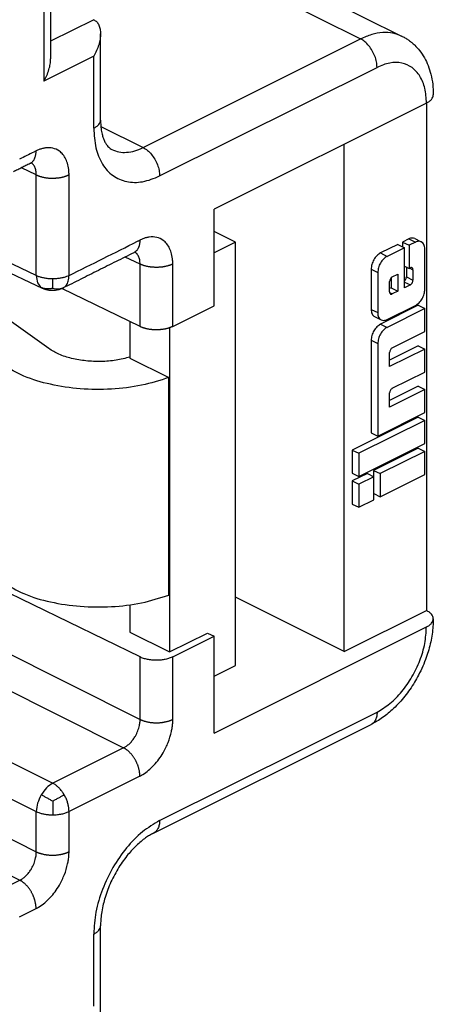
# Model space of a CAD drawing. Units: millimetres. Extents: x 0 to 210, y 0 to 297.
# Drawn here: x 196 to 200, y 269 to 280 of the extents above; entities that cross this region are included whole.
import ezdxf

# ---------------------------------------------------------------- set-up
doc = ezdxf.new("R2010")
doc.units = ezdxf.units.MM

msp = doc.modelspace()

# ---------------------------------------------------------------- linework, layer by layer
at = {"color": 7, "linetype": 'Continuous'}
for p, q in [((195.948, 281.65), (199.74, 279.753)), ((195.967, 281.554), (195.967, 279.513)), ((196.502, 278.854), (196.502, 279.781)), ((200, 279.036), (197.72, 277.896)), ((200, 279.036), (200, 273.583)), ((199.116, 273.141), (199.116, 278.594)), ((195.881, 277.045), (193.07, 278.37)), ((195.946, 276.398), (193.487, 278.153)), ((197.72, 276.856), (197.72, 277.896)), ((197.949, 277.54), (197.72, 277.655)), ((199.811, 277.576), (199.744, 277.543)), ((199.875, 277.58), (199.945, 277.545)), ((197.949, 277.54), (197.72, 277.425)), ((197.949, 272.993), (197.949, 277.54)), ((199.694, 277.518), (199.508, 277.425)), ((199.764, 277.482), (199.578, 277.389)), ((199.694, 277.518), (199.764, 277.482)), ((199.744, 277.543), (199.815, 277.508)), ((199.744, 277.543), (199.744, 277.492)), ((199.764, 277.051), (199.764, 277.482)), ((199.881, 277.541), (199.815, 277.508)), ((199.815, 277.508), (199.815, 277.26)), ((199.982, 277.036), (199.982, 277.468)), ((199.406, 277.25), (199.406, 276.819)), ((199.764, 277.285), (199.815, 277.26)), ((199.785, 277.275), (199.785, 277.167)), ((199.815, 277.26), (199.827, 277.266)), ((199.855, 277.245), (199.855, 277.132)), ((199.477, 277.215), (199.477, 276.784)), ((199.623, 277.162), (199.623, 277.051)), ((199.633, 277.169), (199.694, 277.199)), ((199.694, 277.199), (199.694, 277.016)), ((196.927, 276.634), (196.088, 277.043)), ((199.604, 277.006), (199.604, 277.119)), ((199.623, 277.051), (199.604, 277.042)), ((199.623, 277.051), (199.694, 277.016)), ((199.827, 277.082), (199.764, 277.051)), ((199.694, 277.016), (199.633, 276.985)), ((197.278, 276.635), (197.72, 276.856)), ((199.912, 276.863), (199.508, 276.661)), ((199.578, 276.71), (199.881, 276.862)), ((199.982, 276.828), (199.578, 276.626)), ((199.912, 276.863), (199.982, 276.828)), ((199.982, 276.58), (199.982, 276.828)), ((199.444, 276.742), (199.514, 276.706)), ((196.818, 276.687), (196.818, 276.294)), ((197.242, 276.621), (197.242, 273.138)), ((199.633, 276.405), (199.982, 276.58)), ((199.406, 276.487), (199.406, 275.493)), ((199.477, 276.451), (199.477, 275.458)), ((199.912, 276.428), (199.604, 276.274)), ((199.982, 276.393), (199.604, 276.204)), ((199.912, 276.428), (199.982, 276.393)), ((199.982, 276.145), (199.982, 276.393)), ((196.818, 276.294), (197.234, 276.086)), ((199.604, 276.204), (199.604, 276.356)), ((197.234, 273.748), (197.234, 276.086)), ((199.633, 275.971), (199.982, 276.145)), ((199.912, 275.993), (199.604, 275.839)), ((199.912, 275.993), (199.982, 275.958)), ((199.982, 275.958), (199.604, 275.769)), ((199.604, 275.769), (199.604, 275.921)), ((199.982, 275.71), (199.982, 275.958)), ((199.912, 275.661), (199.204, 275.307)), ((199.477, 275.458), (199.982, 275.71)), ((199.912, 275.661), (199.982, 275.625)), ((199.982, 275.625), (199.275, 275.272)), ((199.982, 275.378), (199.982, 275.625)), ((199.406, 275.493), (199.477, 275.458)), ((199.275, 275.024), (199.982, 275.378)), ((199.912, 275.328), (199.433, 275.089)), ((199.912, 275.328), (199.982, 275.293)), ((199.204, 275.307), (199.204, 275.06)), ((199.204, 275.307), (199.275, 275.272)), ((199.275, 275.272), (199.275, 275.024)), ((199.982, 275.293), (199.504, 275.054)), ((199.982, 275.046), (199.982, 275.293)), ((196.927, 273.084), (192.805, 275.091)), ((199.204, 275.06), (199.275, 275.024)), ((199.366, 275.056), (199.204, 274.975)), ((199.437, 275.02), (199.275, 274.939)), ((199.366, 275.056), (199.437, 275.02)), ((199.433, 275.089), (199.504, 275.054)), ((199.433, 275.089), (199.433, 275.022)), ((199.437, 274.773), (199.437, 275.02)), ((199.504, 275.054), (199.504, 274.806)), ((199.504, 274.806), (199.982, 275.046)), ((199.204, 274.975), (199.204, 274.727)), ((199.204, 274.975), (199.275, 274.939)), ((199.275, 274.939), (199.275, 274.692)), ((199.437, 274.84), (199.504, 274.806)), ((199.204, 274.727), (199.275, 274.692)), ((199.275, 274.692), (199.437, 274.773)), ((196.818, 273.644), (196.818, 273.35)), ((199.116, 273.141), (197.949, 273.725)), ((199.116, 273.141), (200, 273.583)), ((196.818, 273.35), (197.242, 273.138)), ((197.242, 273.138), (197.649, 273.341)), ((197.649, 273.341), (197.72, 273.306)), ((197.72, 272.266), (200, 273.407)), ((197.278, 273.085), (197.72, 273.306)), ((197.72, 272.266), (197.72, 273.306)), ((197.72, 272.878), (197.949, 272.993)), ((197.071, 271.19), (199.405, 272.357)), ((196.502, 269.267), (196.502, 270.194))]:
    msp.add_line(p, q, dxfattribs=at)
at = {"color": 2, "linetype": 'Continuous'}
for p, q in [((195.967, 281.388), (199.293, 279.725)), ((195.894, 281.313), (195.894, 279.272)), ((196.431, 279.932), (195.967, 279.7)), ((196.959, 278.558), (199.293, 279.725)), ((196.429, 279.539), (195.894, 279.272)), ((196.429, 278.766), (196.429, 279.539)), ((197.136, 278.253), (199.47, 279.42)), ((196.505, 278.785), (196.959, 278.558)), ((195.813, 277.182), (193.178, 278.424)), ((195.813, 278.264), (195.653, 278.34)), ((195.813, 277.182), (195.813, 278.264)), ((196.164, 277.183), (196.164, 278.266)), ((199.811, 277.576), (199.881, 277.541)), ((196.927, 277.306), (196.766, 277.381)), ((199.508, 277.425), (199.578, 277.389)), ((196.927, 276.634), (196.927, 277.306)), ((197.278, 276.635), (197.278, 277.307)), ((199.406, 277.25), (199.477, 277.215)), ((199.82, 277.263), (199.855, 277.245)), ((199.785, 277.167), (199.855, 277.132)), ((199.764, 277.113), (199.827, 277.082)), ((199.605, 276.999), (199.633, 276.985)), ((199.406, 276.819), (199.477, 276.784)), ((199.508, 276.661), (199.578, 276.626)), ((199.406, 276.487), (199.477, 276.451)), ((192.805, 274.485), (196.927, 272.412)), ((192.628, 274.18), (196.75, 272.107)), ((191.691, 273.062), (195.813, 270.989)), ((191.515, 272.757), (195.636, 270.684)), ((194.006, 272.725), (195.99, 271.727)), ((197.136, 271.325), (199.47, 272.492)), ((193.938, 272.365), (195.813, 271.422)), ((196.75, 272.107), (195.99, 271.727)), ((196.924, 271.804), (196.164, 271.423)), ((195.459, 270.596), (195.636, 270.684)), ((195.634, 270.292), (195.811, 270.381)), ((196.429, 269.332), (196.429, 270.106))]:
    msp.add_line(p, q, dxfattribs=at)
at = {"color": 7, "linetype": 'Continuous'}
for points, knots in [([(196.431, 279.932), (196.43, 279.932), (196.43, 279.932), (196.429, 279.932), (196.429, 279.933)], [0, 0, 0, 0, 0.000862741, 0.001727719, 0.001727719, 0.001727719, 0.001727719]), ([(196.431, 279.932), (196.441, 279.925), (196.464, 279.91), (196.486, 279.874), (196.5, 279.83), (196.504, 279.779), (196.499, 279.722), (196.484, 279.661), (196.461, 279.599), (196.44, 279.559), (196.429, 279.539)], [0, 0, 0, 0, 0.0383383, 0.0790353, 0.1243447, 0.1753428, 0.2327391, 0.2952594, 0.3616356, 0.4302626, 0.4302626, 0.4302626, 0.4302626]), ([(199.74, 279.753), (199.753, 279.747), (199.777, 279.734), (199.812, 279.711), (199.844, 279.686), (199.883, 279.651), (199.931, 279.598), (199.98, 279.524), (200.02, 279.438), (200.05, 279.343), (200.07, 279.237), (200.072, 279.162), (200.073, 279.124)], [0, 0, 0, 0, 0.0434962, 0.0825055, 0.1235418, 0.1650242, 0.2413256, 0.3360246, 0.4289527, 0.5262101, 0.6361317, 0.7501164, 0.7501164, 0.7501164, 0.7501164]), ([(195.894, 279.272), (195.905, 279.292), (195.926, 279.331), (195.949, 279.394), (195.964, 279.454), (195.966, 279.494), (195.967, 279.513)], [0, 0, 0, 0, 0.068627, 0.1350032, 0.1975235, 0.2549198, 0.2549198, 0.2549198, 0.2549198]), ([(200, 279.036), (200.011, 279.042), (200.031, 279.053), (200.054, 279.074), (200.07, 279.098), (200.072, 279.116), (200.073, 279.124)], [0, 0, 0, 0, 0.0364065, 0.0680412, 0.0954684, 0.1203233, 0.1203233, 0.1203233, 0.1203233]), ([(196.502, 278.854), (196.502, 278.844), (196.503, 278.824), (196.505, 278.792), (196.508, 278.761), (196.513, 278.731), (196.518, 278.704), (196.526, 278.676), (196.537, 278.644), (196.553, 278.61), (196.571, 278.582), (196.589, 278.561), (196.606, 278.547), (196.618, 278.54), (196.624, 278.537)], [0, 0, 0, 0, 0.0298045, 0.0620163, 0.0940703, 0.1245939, 0.15244, 0.1764629, 0.2118932, 0.2534679, 0.2881389, 0.3131684, 0.3356405, 0.354798, 0.354798, 0.354798, 0.354798]), ([(195.746, 278.387), (195.731, 278.379), (195.701, 278.365), (195.657, 278.342), (195.613, 278.32), (195.584, 278.306), (195.569, 278.298)], [0, 0, 0, 0, 0.0494192, 0.0988382, 0.1482573, 0.1976762, 0.1976762, 0.1976762, 0.1976762]), ([(195.757, 278.392), (195.756, 278.391), (195.755, 278.391), (195.752, 278.39), (195.749, 278.388), (195.747, 278.387), (195.746, 278.387)], [0, 0, 0, 0, 0.00200879, 0.00504477, 0.00804203, 0.012051, 0.012051, 0.012051, 0.012051]), ([(195.746, 278.387), (195.746, 278.387), (195.746, 278.387), (195.746, 278.387), (195.746, 278.387), (195.746, 278.387), (195.746, 278.387), (195.746, 278.387), (195.746, 278.387), (195.746, 278.387), (195.746, 278.387)], [0, 0, 0, 0, 0.0000048697, 0.0000097394, 0.00001460912, 0.00001947884, 0.00002434857, 0.00002921831, 0.00003408806, 0.00003895782, 0.00003895782, 0.00003895782, 0.00003895782]), ([(195.768, 278.395), (195.768, 278.395), (195.767, 278.395), (195.766, 278.394), (195.764, 278.394), (195.762, 278.393), (195.76, 278.393), (195.758, 278.392), (195.757, 278.392)], [0, 0, 0, 0, 0.00111949, 0.00223897, 0.00453372, 0.00628415, 0.0088328, 0.01216326, 0.01216326, 0.01216326, 0.01216326]), ([(199.875, 277.58), (199.865, 277.583), (199.843, 277.59), (199.822, 277.581), (199.811, 277.576)], [0, 0, 0, 0, 0.03052469, 0.06582708, 0.06582708, 0.06582708, 0.06582708]), ([(199.945, 277.545), (199.935, 277.548), (199.914, 277.554), (199.893, 277.546), (199.881, 277.541)], [0, 0, 0, 0, 0.03052469, 0.06582708, 0.06582708, 0.06582708, 0.06582708]), ([(199.982, 277.468), (199.982, 277.476), (199.981, 277.493), (199.974, 277.515), (199.962, 277.534), (199.951, 277.541), (199.945, 277.545)], [0, 0, 0, 0, 0.02607238, 0.04945443, 0.07044433, 0.08998486, 0.08998486, 0.08998486, 0.08998486]), ([(196.859, 277.428), (196.796, 277.396), (196.669, 277.333), (196.479, 277.238), (196.289, 277.143), (196.163, 277.079), (196.099, 277.048)], [0, 0, 0, 0, 0.2124744, 0.4249481, 0.6374221, 0.849896, 0.849896, 0.849896, 0.849896]), ([(196.87, 277.433), (196.87, 277.433), (196.868, 277.432), (196.866, 277.431), (196.863, 277.429), (196.86, 277.428), (196.859, 277.428)], [0, 0, 0, 0, 0.00200879, 0.00504477, 0.00856413, 0.01205101, 0.01205101, 0.01205101, 0.01205101]), ([(196.859, 277.428), (196.859, 277.428), (196.859, 277.428), (196.859, 277.428), (196.859, 277.428), (196.859, 277.428), (196.859, 277.428), (196.859, 277.428), (196.859, 277.428), (196.859, 277.428), (196.859, 277.428)], [0, 0, 0, 0, 0.00000486976, 0.00000973951, 0.00001460925, 0.00001947898, 0.0000243487, 0.00002921842, 0.00003408812, 0.00003895782, 0.00003895782, 0.00003895782, 0.00003895782]), ([(196.882, 277.436), (196.882, 277.436), (196.881, 277.436), (196.879, 277.436), (196.878, 277.435), (196.876, 277.435), (196.873, 277.434), (196.871, 277.433), (196.87, 277.433)], [0, 0, 0, 0, 0.00111949, 0.00223897, 0.00453372, 0.00628415, 0.00900097, 0.01216326, 0.01216326, 0.01216326, 0.01216326]), ([(199.508, 277.425), (199.494, 277.416), (199.465, 277.397), (199.434, 277.353), (199.412, 277.303), (199.408, 277.268), (199.406, 277.25)], [0, 0, 0, 0, 0.0481866, 0.1024287, 0.1580246, 0.2098025, 0.2098025, 0.2098025, 0.2098025]), ([(199.578, 277.389), (199.565, 277.38), (199.536, 277.361), (199.505, 277.318), (199.482, 277.268), (199.479, 277.232), (199.477, 277.215)], [0, 0, 0, 0, 0.0481866, 0.1024287, 0.1580246, 0.2098025, 0.2098025, 0.2098025, 0.2098025]), ([(199.845, 277.267), (199.842, 277.268), (199.836, 277.27), (199.83, 277.267), (199.827, 277.266)], [0, 0, 0, 0, 0.00872134, 0.01880773, 0.01880773, 0.01880773, 0.01880773]), ([(199.855, 277.245), (199.855, 277.25), (199.855, 277.259), (199.848, 277.264), (199.845, 277.267)], [0, 0, 0, 0, 0.01404295, 0.02546268, 0.02546268, 0.02546268, 0.02546268]), ([(199.633, 277.169), (199.629, 277.167), (199.621, 277.161), (199.612, 277.149), (199.606, 277.135), (199.605, 277.124), (199.604, 277.119)], [0, 0, 0, 0, 0.01376761, 0.02926534, 0.04514989, 0.05994358, 0.05994358, 0.05994358, 0.05994358]), ([(199.764, 277.123), (199.767, 277.126), (199.773, 277.132), (199.779, 277.143), (199.784, 277.155), (199.784, 277.163), (199.785, 277.167)], [0, 0, 0, 0, 0.01218549, 0.02502773, 0.03774183, 0.0495712, 0.0495712, 0.0495712, 0.0495712]), ([(199.827, 277.082), (199.83, 277.085), (199.839, 277.09), (199.847, 277.102), (199.854, 277.117), (199.855, 277.127), (199.855, 277.132)], [0, 0, 0, 0, 0.01376761, 0.02926534, 0.04514989, 0.05994358, 0.05994358, 0.05994358, 0.05994358]), ([(196.099, 277.048), (196.095, 277.046), (196.087, 277.042), (196.075, 277.037), (196.061, 277.032), (196.048, 277.029), (196.033, 277.026), (196.017, 277.023), (196.002, 277.022), (195.987, 277.021), (195.974, 277.021), (195.959, 277.022), (195.944, 277.024), (195.927, 277.028), (195.908, 277.033), (195.894, 277.039), (195.885, 277.043), (195.882, 277.045), (195.881, 277.045)], [0, 0, 0, 0, 0.0134185, 0.0270691, 0.0404383, 0.0554156, 0.0689398, 0.0866761, 0.1027133, 0.1152157, 0.1308439, 0.1431709, 0.1601532, 0.174899, 0.1962476, 0.2172354, 0.2216766, 0.2261555, 0.2261555, 0.2261555, 0.2261555]), ([(199.881, 276.862), (199.895, 276.871), (199.924, 276.89), (199.955, 276.933), (199.977, 276.983), (199.981, 277.019), (199.982, 277.036)], [0, 0, 0, 0, 0.0481866, 0.1024287, 0.1580246, 0.2098025, 0.2098025, 0.2098025, 0.2098025]), ([(199.604, 277.006), (199.605, 277.001), (199.605, 276.992), (199.612, 276.987), (199.615, 276.984)], [0, 0, 0, 0, 0.01404295, 0.02546268, 0.02546268, 0.02546268, 0.02546268]), ([(199.615, 276.984), (199.618, 276.983), (199.624, 276.981), (199.63, 276.984), (199.633, 276.985)], [0, 0, 0, 0, 0.00872134, 0.01880773, 0.01880773, 0.01880773, 0.01880773]), ([(199.406, 276.819), (199.407, 276.81), (199.408, 276.794), (199.415, 276.771), (199.427, 276.753), (199.438, 276.745), (199.444, 276.742)], [0, 0, 0, 0, 0.02607238, 0.04945443, 0.07044433, 0.08998486, 0.08998486, 0.08998486, 0.08998486]), ([(199.477, 276.784), (199.478, 276.775), (199.478, 276.758), (199.486, 276.736), (199.497, 276.717), (199.509, 276.71), (199.514, 276.706)], [0, 0, 0, 0, 0.02607238, 0.04945443, 0.07044433, 0.08998486, 0.08998486, 0.08998486, 0.08998486]), ([(199.514, 276.706), (199.524, 276.703), (199.546, 276.697), (199.567, 276.706), (199.578, 276.71)], [0, 0, 0, 0, 0.03052469, 0.06582708, 0.06582708, 0.06582708, 0.06582708]), ([(197.278, 276.635), (197.275, 276.634), (197.27, 276.632), (197.261, 276.628), (197.252, 276.624), (197.243, 276.621), (197.233, 276.618), (197.223, 276.615), (197.212, 276.612), (197.201, 276.609), (197.189, 276.607), (197.178, 276.605), (197.166, 276.603), (197.153, 276.602), (197.141, 276.6), (197.128, 276.6), (197.116, 276.599), (197.103, 276.599), (197.09, 276.599), (197.077, 276.599), (197.064, 276.6), (197.052, 276.601), (197.04, 276.603), (197.028, 276.604), (197.016, 276.606), (197.004, 276.609), (196.993, 276.611), (196.982, 276.614), (196.972, 276.617), (196.962, 276.62), (196.952, 276.623), (196.943, 276.627), (196.935, 276.63), (196.929, 276.633), (196.927, 276.634)], [0, 0, 0, 0, 0.0088696, 0.0181245, 0.0277623, 0.0377773, 0.0481601, 0.0588976, 0.0699734, 0.081367, 0.0930544, 0.105008, 0.1171973, 0.1295883, 0.1421448, 0.1548282, 0.1675983, 0.1804136, 0.1932322, 0.2060119, 0.2187113, 0.23129, 0.2437091, 0.2559322, 0.267925, 0.2796565, 0.2910988, 0.3022275, 0.3130217, 0.3234643, 0.3335417, 0.3432443, 0.3525655, 0.3615026, 0.3615026, 0.3615026, 0.3615026]), ([(199.508, 276.661), (199.494, 276.652), (199.465, 276.633), (199.434, 276.589), (199.412, 276.54), (199.408, 276.504), (199.406, 276.487)], [0, 0, 0, 0, 0.0481866, 0.1024287, 0.1580246, 0.2098025, 0.2098025, 0.2098025, 0.2098025]), ([(199.578, 276.626), (199.565, 276.617), (199.536, 276.598), (199.505, 276.554), (199.482, 276.504), (199.479, 276.469), (199.477, 276.451)], [0, 0, 0, 0, 0.0481866, 0.1024287, 0.1580246, 0.2098025, 0.2098025, 0.2098025, 0.2098025]), ([(196.818, 276.307), (196.769, 276.294), (196.667, 276.268), (196.508, 276.256), (196.348, 276.262), (196.195, 276.288), (196.058, 276.33), (195.982, 276.376), (195.946, 276.398)], [0, 0, 0, 0, 0.1524469, 0.3138065, 0.4766032, 0.6331979, 0.7766756, 0.9018606, 0.9018606, 0.9018606, 0.9018606]), ([(199.633, 276.405), (199.629, 276.403), (199.621, 276.397), (199.612, 276.385), (199.606, 276.371), (199.605, 276.361), (199.604, 276.356)], [0, 0, 0, 0, 0.01376761, 0.02926534, 0.04514989, 0.05994358, 0.05994358, 0.05994358, 0.05994358]), ([(197.234, 276.086), (197.138, 276.056), (196.938, 275.992), (196.617, 275.956), (196.288, 275.958), (195.972, 276.006), (195.688, 276.086), (195.528, 276.181), (195.454, 276.225)], [0, 0, 0, 0, 0.302316, 0.62903, 0.963279, 1.28722, 1.584361, 1.842173, 1.842173, 1.842173, 1.842173]), ([(199.633, 275.971), (199.629, 275.968), (199.621, 275.963), (199.612, 275.95), (199.606, 275.936), (199.605, 275.926), (199.604, 275.921)], [0, 0, 0, 0, 0.01376761, 0.02926534, 0.04514989, 0.05994358, 0.05994358, 0.05994358, 0.05994358]), ([(195.454, 273.887), (195.528, 273.843), (195.688, 273.748), (195.972, 273.667), (196.288, 273.62), (196.617, 273.618), (196.938, 273.654), (197.138, 273.717), (197.234, 273.748)], [0, 0, 0, 0, 0.257811, 0.554953, 0.878893, 1.213143, 1.539856, 1.842173, 1.842173, 1.842173, 1.842173]), ([(200, 273.407), (200.011, 273.412), (200.031, 273.423), (200.054, 273.445), (200.07, 273.469), (200.075, 273.495), (200.07, 273.521), (200.054, 273.545), (200.031, 273.566), (200.011, 273.577), (200, 273.583)], [0, 0, 0, 0, 0.0364065, 0.0680412, 0.0954684, 0.1203233, 0.1451782, 0.1726055, 0.2042402, 0.2406467, 0.2406467, 0.2406467, 0.2406467]), ([(200.073, 273.495), (200.071, 273.44), (200.066, 273.327), (200.034, 273.188), (199.997, 273.073), (199.961, 272.982), (199.918, 272.893), (199.857, 272.783), (199.771, 272.66), (199.656, 272.533), (199.534, 272.429), (199.447, 272.381), (199.405, 272.357)], [0, 0, 0, 0, 0.166238, 0.338186, 0.424091, 0.527583, 0.632824, 0.720787, 0.904009, 1.082631, 1.234666, 1.380545, 1.380545, 1.380545, 1.380545]), ([(197.278, 273.085), (197.272, 273.082), (197.26, 273.076), (197.241, 273.069), (197.219, 273.063), (197.19, 273.056), (197.151, 273.05), (197.111, 273.048), (197.078, 273.048), (197.054, 273.05), (197.03, 273.053), (197.007, 273.057), (196.986, 273.062), (196.964, 273.068), (196.945, 273.075), (196.932, 273.081), (196.927, 273.084)], [0, 0, 0, 0, 0.0180551, 0.0406224, 0.0623992, 0.084988, 0.1320011, 0.1804192, 0.2047215, 0.2288629, 0.2547239, 0.276056, 0.2987038, 0.3205599, 0.3432562, 0.3614346, 0.3614346, 0.3614346, 0.3614346]), ([(197.071, 271.19), (197.057, 271.182), (197.028, 271.167), (196.983, 271.137), (196.936, 271.101), (196.884, 271.055), (196.833, 271.003), (196.782, 270.942), (196.734, 270.878), (196.67, 270.779), (196.602, 270.647), (196.553, 270.513), (196.526, 270.405), (196.512, 270.331), (196.504, 270.259), (196.503, 270.215), (196.502, 270.194)], [0, 0, 0, 0, 0.047884, 0.099305, 0.16067, 0.225682, 0.308176, 0.378257, 0.463572, 0.550788, 0.730197, 0.906749, 0.978805, 1.063912, 1.131578, 1.195644, 1.195644, 1.195644, 1.195644])]:
    msp.add_open_spline(points, degree=3, knots=knots, dxfattribs=at)
at = {"color": 2, "linetype": 'Continuous'}
for points, knots in [([(199.74, 279.753), (199.707, 279.767), (199.64, 279.793), (199.527, 279.797), (199.408, 279.776), (199.332, 279.743), (199.293, 279.725)], [0, 0, 0, 0, 0.1053335, 0.2155148, 0.3342926, 0.4637974, 0.4637974, 0.4637974, 0.4637974]), ([(199.47, 279.42), (199.468, 279.44), (199.466, 279.481), (199.447, 279.541), (199.42, 279.6), (199.383, 279.652), (199.342, 279.696), (199.309, 279.716), (199.293, 279.725)], [0, 0, 0, 0, 0.0593542, 0.1229045, 0.1881489, 0.2523287, 0.3128446, 0.3676958, 0.3676958, 0.3676958, 0.3676958]), ([(200, 279.036), (199.997, 279.089), (199.991, 279.19), (199.938, 279.324), (199.852, 279.424), (199.734, 279.475), (199.599, 279.474), (199.515, 279.439), (199.47, 279.42)], [0, 0, 0, 0, 0.1600956, 0.3006266, 0.4256749, 0.545662, 0.6735709, 0.8184923, 0.8184923, 0.8184923, 0.8184923]), ([(196.429, 278.766), (196.44, 278.772), (196.46, 278.783), (196.483, 278.804), (196.499, 278.828), (196.501, 278.846), (196.502, 278.854)], [0, 0, 0, 0, 0.0364065, 0.0680412, 0.0954684, 0.1203233, 0.1203233, 0.1203233, 0.1203233]), ([(196.429, 278.766), (196.433, 278.694), (196.441, 278.56), (196.511, 278.381), (196.627, 278.248), (196.784, 278.181), (196.964, 278.181), (197.076, 278.228), (197.136, 278.253)], [0, 0, 0, 0, 0.213461, 0.400835, 0.567566, 0.727549, 0.898095, 1.091323, 1.091323, 1.091323, 1.091323]), ([(195.811, 278.522), (195.806, 278.52), (195.798, 278.516), (195.765, 278.499), (195.71, 278.471), (195.659, 278.446), (195.634, 278.433)], [0, 0, 0, 0, 0.0138839, 0.0277678, 0.1127222, 0.1976767, 0.1976767, 0.1976767, 0.1976767]), ([(195.746, 278.387), (195.748, 278.388), (195.754, 278.391), (195.761, 278.396), (195.768, 278.402), (195.774, 278.408), (195.78, 278.415), (195.786, 278.423), (195.791, 278.431), (195.795, 278.44), (195.799, 278.45), (195.802, 278.459), (195.805, 278.469), (195.807, 278.479), (195.809, 278.49), (195.81, 278.5), (195.811, 278.511), (195.811, 278.518), (195.811, 278.522)], [0, 0, 0, 0, 0.0088688, 0.0177998, 0.0268259, 0.0359767, 0.0452764, 0.0547432, 0.0643879, 0.0742143, 0.0842191, 0.0943929, 0.1047204, 0.1151818, 0.1257536, 0.1364098, 0.1471225, 0.157863, 0.157863, 0.157863, 0.157863]), ([(196.164, 278.266), (196.164, 278.272), (196.164, 278.286), (196.162, 278.322), (196.154, 278.372), (196.133, 278.433), (196.102, 278.483), (196.057, 278.527), (195.991, 278.557), (195.927, 278.558), (195.877, 278.548), (195.849, 278.539), (195.827, 278.53), (195.816, 278.524), (195.811, 278.522)], [0, 0, 0, 0, 0.0200418, 0.0396843, 0.1090128, 0.1727413, 0.2304253, 0.2844581, 0.3600617, 0.4400011, 0.4744966, 0.5106162, 0.528486, 0.5467798, 0.5467798, 0.5467798, 0.5467798]), ([(196.624, 278.537), (196.649, 278.527), (196.699, 278.507), (196.784, 278.504), (196.873, 278.52), (196.93, 278.545), (196.959, 278.558)], [0, 0, 0, 0, 0.0790001, 0.1616361, 0.2507195, 0.3478481, 0.3478481, 0.3478481, 0.3478481]), ([(196.959, 278.558), (196.975, 278.549), (197.008, 278.529), (197.05, 278.485), (197.086, 278.433), (197.114, 278.375), (197.132, 278.314), (197.135, 278.273), (197.136, 278.253)], [0, 0, 0, 0, 0.0548512, 0.115367, 0.1795468, 0.2447913, 0.3083416, 0.3676958, 0.3676958, 0.3676958, 0.3676958]), ([(195.813, 278.264), (195.813, 278.268), (195.813, 278.274), (195.812, 278.289), (195.81, 278.307), (195.805, 278.328), (195.797, 278.348), (195.788, 278.365), (195.776, 278.38), (195.767, 278.388), (195.761, 278.392), (195.76, 278.392), (195.76, 278.393)], [0, 0, 0, 0, 0.0099689, 0.0197368, 0.0430507, 0.0650796, 0.0859282, 0.1053394, 0.1238102, 0.1416823, 0.1429994, 0.1443143, 0.1443143, 0.1443143, 0.1443143]), ([(195.813, 278.264), (195.816, 278.263), (195.821, 278.261), (195.83, 278.257), (195.839, 278.253), (195.848, 278.25), (195.858, 278.247), (195.869, 278.244), (195.879, 278.241), (195.891, 278.239), (195.902, 278.236), (195.914, 278.234), (195.926, 278.233), (195.938, 278.231), (195.951, 278.23), (195.963, 278.23), (195.976, 278.229), (195.989, 278.229), (196.002, 278.229), (196.015, 278.23), (196.027, 278.231), (196.04, 278.232), (196.052, 278.233), (196.064, 278.235), (196.076, 278.237), (196.087, 278.239), (196.098, 278.242), (196.109, 278.245), (196.119, 278.248), (196.129, 278.251), (196.139, 278.254), (196.148, 278.258), (196.156, 278.262), (196.161, 278.264), (196.164, 278.266)], [0, 0, 0, 0, 0.0089371, 0.0182583, 0.0279609, 0.0380383, 0.0484809, 0.059275, 0.0704037, 0.081846, 0.0935776, 0.1055704, 0.1177935, 0.1302126, 0.1427913, 0.1554906, 0.1682704, 0.1810889, 0.1939043, 0.2066743, 0.2193577, 0.2319143, 0.2443053, 0.2564946, 0.2684482, 0.2801356, 0.2915292, 0.302605, 0.3133425, 0.3237253, 0.3337402, 0.3433781, 0.352633, 0.3615026, 0.3615026, 0.3615026, 0.3615026]), ([(196.164, 277.183), (196.287, 277.244), (196.532, 277.367), (196.781, 277.491), (196.912, 277.557), (196.92, 277.561), (196.924, 277.563)], [0, 0, 0, 0, 0.4110643, 0.8221287, 0.8360125, 0.8498964, 0.8498964, 0.8498964, 0.8498964]), ([(196.924, 277.563), (196.924, 277.56), (196.924, 277.552), (196.923, 277.542), (196.922, 277.531), (196.921, 277.521), (196.918, 277.51), (196.916, 277.5), (196.912, 277.491), (196.909, 277.482), (196.904, 277.473), (196.899, 277.464), (196.894, 277.457), (196.888, 277.45), (196.882, 277.443), (196.875, 277.437), (196.867, 277.432), (196.862, 277.429), (196.859, 277.428)], [0, 0, 0, 0, 0.0107405, 0.0214532, 0.0321094, 0.0426813, 0.0531427, 0.0634701, 0.0736439, 0.0836488, 0.0934752, 0.1031199, 0.1125866, 0.1218864, 0.1310371, 0.1400633, 0.1489942, 0.157863, 0.157863, 0.157863, 0.157863]), ([(197.278, 277.307), (197.278, 277.314), (197.278, 277.327), (197.275, 277.363), (197.268, 277.414), (197.247, 277.474), (197.216, 277.524), (197.171, 277.568), (197.105, 277.598), (197.04, 277.599), (196.991, 277.589), (196.963, 277.58), (196.941, 277.571), (196.93, 277.566), (196.924, 277.563)], [0, 0, 0, 0, 0.0200418, 0.0396843, 0.1090128, 0.1727413, 0.2304253, 0.2844581, 0.3600617, 0.4400011, 0.4744966, 0.5106162, 0.528486, 0.5467798, 0.5467798, 0.5467798, 0.5467798]), ([(196.927, 277.306), (196.926, 277.321), (196.925, 277.35), (196.914, 277.384), (196.901, 277.407), (196.891, 277.419), (196.882, 277.428), (196.877, 277.432), (196.874, 277.434)], [0, 0, 0, 0, 0.0459494, 0.0871152, 0.106155, 0.1242993, 0.1336112, 0.1441818, 0.1441818, 0.1441818, 0.1441818]), ([(197.278, 277.307), (197.275, 277.306), (197.27, 277.303), (197.261, 277.299), (197.252, 277.296), (197.243, 277.292), (197.233, 277.289), (197.223, 277.286), (197.212, 277.283), (197.201, 277.281), (197.189, 277.278), (197.178, 277.276), (197.166, 277.274), (197.153, 277.273), (197.141, 277.272), (197.128, 277.271), (197.116, 277.27), (197.103, 277.27), (197.09, 277.27), (197.077, 277.271), (197.064, 277.272), (197.052, 277.273), (197.04, 277.274), (197.028, 277.276), (197.016, 277.278), (197.004, 277.28), (196.993, 277.283), (196.982, 277.285), (196.972, 277.288), (196.962, 277.291), (196.952, 277.295), (196.943, 277.298), (196.935, 277.302), (196.929, 277.304), (196.927, 277.306)], [0, 0, 0, 0, 0.0088696, 0.0181245, 0.0277623, 0.0377773, 0.0481601, 0.0588976, 0.0699734, 0.081367, 0.0930544, 0.105008, 0.1171973, 0.1295883, 0.1421449, 0.1548283, 0.1675983, 0.1804137, 0.1932322, 0.2060119, 0.2187113, 0.23129, 0.2437091, 0.2559322, 0.267925, 0.2796566, 0.2910989, 0.3022276, 0.3130217, 0.3234643, 0.3335417, 0.3432443, 0.3525655, 0.3615026, 0.3615026, 0.3615026, 0.3615026]), ([(195.813, 277.182), (195.815, 277.155), (195.818, 277.106), (195.851, 277.07), (195.866, 277.054)], [0, 0, 0, 0, 0.0777629, 0.1418592, 0.1418592, 0.1418592, 0.1418592]), ([(195.989, 277.146), (195.982, 277.146), (195.969, 277.147), (195.942, 277.148), (195.91, 277.152), (195.874, 277.16), (195.841, 277.169), (195.822, 277.178), (195.813, 277.182)], [0, 0, 0, 0, 0.0204927, 0.0408225, 0.0803328, 0.1173781, 0.1511075, 0.1810417, 0.1810417, 0.1810417, 0.1810417]), ([(196.164, 277.183), (196.155, 277.179), (196.136, 277.17), (196.104, 277.16), (196.068, 277.153), (196.036, 277.149), (196.009, 277.147), (195.996, 277.147), (195.989, 277.146)], [0, 0, 0, 0, 0.0297226, 0.0632641, 0.1001609, 0.139576, 0.1598812, 0.1803657, 0.1803657, 0.1803657, 0.1803657]), ([(195.989, 277.046), (195.989, 277.048), (195.989, 277.053), (195.989, 277.064), (195.989, 277.078), (195.989, 277.095), (195.989, 277.111), (195.989, 277.128), (195.989, 277.14), (195.989, 277.146)], [0, 0, 0, 0, 0.0071443, 0.0149905, 0.0321269, 0.0510722, 0.0652552, 0.0815184, 0.100931, 0.100931, 0.100931, 0.100931]), ([(196.113, 277.056), (196.117, 277.059), (196.123, 277.064), (196.135, 277.078), (196.147, 277.097), (196.157, 277.124), (196.163, 277.153), (196.164, 277.173), (196.164, 277.183)], [0, 0, 0, 0, 0.012781, 0.0258251, 0.0528765, 0.081359, 0.1110135, 0.1413069, 0.1413069, 0.1413069, 0.1413069]), ([(195.866, 277.054), (195.867, 277.053), (195.869, 277.052), (195.873, 277.049), (195.877, 277.047), (195.879, 277.046), (195.881, 277.045)], [0, 0, 0, 0, 0.00442333, 0.00882863, 0.0132218, 0.01760895, 0.01760895, 0.01760895, 0.01760895]), ([(195.989, 277.046), (195.984, 277.044), (195.975, 277.042), (195.957, 277.039), (195.936, 277.038), (195.911, 277.039), (195.888, 277.044), (195.873, 277.051), (195.866, 277.054)], [0, 0, 0, 0, 0.014311, 0.0282852, 0.0544898, 0.0782441, 0.1010331, 0.1261569, 0.1261569, 0.1261569, 0.1261569]), ([(195.989, 277.046), (196.011, 277.041), (196.054, 277.033), (196.094, 277.049), (196.113, 277.056)], [0, 0, 0, 0, 0.0661249, 0.1271338, 0.1271338, 0.1271338, 0.1271338]), ([(196.099, 277.048), (196.1, 277.048), (196.103, 277.05), (196.106, 277.052), (196.11, 277.054), (196.112, 277.056), (196.113, 277.056)], [0, 0, 0, 0, 0.00410082, 0.00820749, 0.01232917, 0.01646585, 0.01646585, 0.01646585, 0.01646585]), ([(199.47, 272.492), (199.517, 272.52), (199.616, 272.58), (199.741, 272.712), (199.85, 272.868), (199.933, 273.043), (199.988, 273.224), (199.996, 273.347), (200, 273.407)], [0, 0, 0, 0, 0.164554, 0.346101, 0.53864, 0.734374, 0.925025, 1.103087, 1.103087, 1.103087, 1.103087]), ([(196.927, 272.412), (196.927, 272.417), (196.927, 272.427), (196.927, 272.544), (196.927, 272.763), (196.927, 272.977), (196.927, 273.084)], [0, 0, 0, 0, 0.0152088, 0.0304176, 0.3509391, 0.6714606, 0.6714606, 0.6714606, 0.6714606]), ([(197.278, 272.413), (197.278, 272.418), (197.278, 272.428), (197.278, 272.545), (197.278, 272.764), (197.278, 272.978), (197.278, 273.085)], [0, 0, 0, 0, 0.0152091, 0.0304181, 0.3509396, 0.6714611, 0.6714611, 0.6714611, 0.6714611]), ([(199.47, 272.492), (199.469, 272.477), (199.468, 272.448), (199.455, 272.408), (199.434, 272.376), (199.414, 272.363), (199.405, 272.357)], [0, 0, 0, 0, 0.0456142, 0.0865217, 0.123244, 0.1574306, 0.1574306, 0.1574306, 0.1574306]), ([(196.75, 272.107), (196.753, 272.109), (196.758, 272.112), (196.775, 272.121), (196.798, 272.138), (196.827, 272.165), (196.853, 272.197), (196.88, 272.238), (196.904, 272.287), (196.918, 272.334), (196.924, 272.369), (196.926, 272.387), (196.927, 272.402), (196.927, 272.409), (196.927, 272.412)], [0, 0, 0, 0, 0.0094121, 0.0190264, 0.0564587, 0.0964419, 0.1376983, 0.1801446, 0.2418392, 0.3022048, 0.3254348, 0.3479249, 0.3583887, 0.368673, 0.368673, 0.368673, 0.368673]), ([(196.924, 271.804), (196.93, 271.806), (196.941, 271.812), (196.973, 271.831), (197.02, 271.865), (197.077, 271.92), (197.13, 271.984), (197.183, 272.065), (197.23, 272.164), (197.259, 272.257), (197.272, 272.327), (197.276, 272.364), (197.278, 272.393), (197.278, 272.406), (197.278, 272.413)], [0, 0, 0, 0, 0.0186847, 0.037789, 0.1123141, 0.1920957, 0.2745361, 0.3594162, 0.4828013, 0.6034181, 0.6497693, 0.6945954, 0.7154311, 0.7358955, 0.7358955, 0.7358955, 0.7358955]), ([(196.927, 272.412), (196.929, 272.411), (196.935, 272.408), (196.943, 272.405), (196.952, 272.401), (196.962, 272.398), (196.972, 272.395), (196.982, 272.392), (196.993, 272.389), (197.004, 272.386), (197.016, 272.384), (197.028, 272.382), (197.04, 272.38), (197.052, 272.379), (197.064, 272.378), (197.077, 272.377), (197.09, 272.377), (197.103, 272.377), (197.116, 272.377), (197.128, 272.377), (197.141, 272.378), (197.153, 272.379), (197.166, 272.381), (197.178, 272.383), (197.189, 272.385), (197.201, 272.387), (197.212, 272.39), (197.223, 272.392), (197.233, 272.395), (197.243, 272.399), (197.252, 272.402), (197.261, 272.406), (197.27, 272.409), (197.275, 272.412), (197.278, 272.413)], [0, 0, 0, 0, 0.0089371, 0.0182583, 0.0279609, 0.0380383, 0.0484809, 0.0592751, 0.0704038, 0.0818461, 0.0935776, 0.1055705, 0.1177935, 0.1302127, 0.1427913, 0.1554907, 0.1682704, 0.181089, 0.1939043, 0.2066744, 0.2193578, 0.2319143, 0.2443053, 0.2564946, 0.2684482, 0.2801356, 0.2915292, 0.302605, 0.3133425, 0.3237253, 0.3337402, 0.3433781, 0.352633, 0.3615025, 0.3615025, 0.3615025, 0.3615025]), ([(196.924, 271.804), (196.924, 271.807), (196.924, 271.813), (196.924, 271.823), (196.923, 271.834), (196.921, 271.844), (196.92, 271.855), (196.918, 271.866), (196.915, 271.877), (196.912, 271.889), (196.909, 271.9), (196.905, 271.912), (196.901, 271.924), (196.896, 271.935), (196.891, 271.947), (196.885, 271.959), (196.88, 271.97), (196.873, 271.981), (196.867, 271.992), (196.86, 272.003), (196.853, 272.013), (196.846, 272.023), (196.838, 272.033), (196.83, 272.042), (196.822, 272.051), (196.814, 272.059), (196.806, 272.067), (196.798, 272.074), (196.79, 272.081), (196.782, 272.087), (196.774, 272.093), (196.766, 272.098), (196.758, 272.103), (196.752, 272.106), (196.75, 272.107)], [0, 0, 0, 0, 0.0096755, 0.0196895, 0.0300366, 0.0407081, 0.0516923, 0.0629742, 0.0745358, 0.0863556, 0.0984094, 0.1106699, 0.123107, 0.1356883, 0.1483797, 0.161145, 0.1739473, 0.1867488, 0.1995118, 0.2121989, 0.2247735, 0.2372008, 0.2494475, 0.261483, 0.273279, 0.2848104, 0.2960551, 0.3069945, 0.3176134, 0.3279, 0.3378457, 0.3474456, 0.3566974, 0.3656023, 0.3656023, 0.3656023, 0.3656023]), ([(195.99, 271.727), (195.966, 271.712), (195.916, 271.678), (195.883, 271.628), (195.866, 271.601)], [0, 0, 0, 0, 0.0839405, 0.1787778, 0.1787778, 0.1787778, 0.1787778]), ([(196.113, 271.601), (196.11, 271.607), (196.103, 271.618), (196.088, 271.64), (196.068, 271.665), (196.042, 271.691), (196.017, 271.712), (195.998, 271.722), (195.99, 271.727)], [0, 0, 0, 0, 0.0203852, 0.0405203, 0.0794636, 0.115871, 0.1490806, 0.1787796, 0.1787796, 0.1787796, 0.1787796]), ([(195.866, 271.601), (195.851, 271.572), (195.822, 271.515), (195.816, 271.453), (195.813, 271.422)], [0, 0, 0, 0, 0.0972399, 0.1875737, 0.1875737, 0.1875737, 0.1875737]), ([(195.989, 271.534), (195.978, 271.54), (195.956, 271.552), (195.925, 271.57), (195.894, 271.586), (195.875, 271.596), (195.866, 271.601)], [0, 0, 0, 0, 0.035929, 0.0757397, 0.1094277, 0.140129, 0.140129, 0.140129, 0.140129]), ([(195.989, 271.534), (195.999, 271.54), (196.021, 271.552), (196.053, 271.57), (196.084, 271.586), (196.104, 271.596), (196.113, 271.601)], [0, 0, 0, 0, 0.036649, 0.0752771, 0.1098266, 0.1413802, 0.1413802, 0.1413802, 0.1413802]), ([(195.989, 271.534), (195.989, 271.519), (195.989, 271.493), (195.989, 271.456), (195.989, 271.422), (195.989, 271.398), (195.989, 271.387)], [0, 0, 0, 0, 0.0458372, 0.0764805, 0.1121611, 0.1470483, 0.1470483, 0.1470483, 0.1470483]), ([(196.164, 271.423), (196.164, 271.434), (196.163, 271.457), (196.157, 271.491), (196.147, 271.528), (196.135, 271.559), (196.123, 271.583), (196.117, 271.595), (196.113, 271.601)], [0, 0, 0, 0, 0.0321302, 0.0675364, 0.1056976, 0.1457741, 0.1662021, 0.1866859, 0.1866859, 0.1866859, 0.1866859]), ([(195.813, 270.989), (195.813, 270.994), (195.813, 271.004), (195.813, 271.082), (195.813, 271.221), (195.813, 271.355), (195.813, 271.422)], [0, 0, 0, 0, 0.0152088, 0.0304176, 0.2317337, 0.4330498, 0.4330498, 0.4330498, 0.4330498]), ([(195.813, 271.422), (195.822, 271.418), (195.841, 271.41), (195.874, 271.4), (195.91, 271.392), (195.942, 271.389), (195.969, 271.387), (195.982, 271.387), (195.989, 271.387)], [0, 0, 0, 0, 0.0299341, 0.0636636, 0.1007088, 0.1402192, 0.1605489, 0.1810417, 0.1810417, 0.1810417, 0.1810417]), ([(195.989, 271.387), (196.006, 271.387), (196.039, 271.388), (196.085, 271.396), (196.127, 271.407), (196.152, 271.418), (196.164, 271.423)], [0, 0, 0, 0, 0.0502805, 0.0990036, 0.1412433, 0.1803215, 0.1803215, 0.1803215, 0.1803215]), ([(196.164, 270.99), (196.164, 270.995), (196.164, 271.006), (196.164, 271.083), (196.164, 271.222), (196.164, 271.356), (196.164, 271.423)], [0, 0, 0, 0, 0.0152091, 0.0304181, 0.2317342, 0.4330503, 0.4330503, 0.4330503, 0.4330503]), ([(197.136, 271.325), (197.073, 271.287), (196.941, 271.208), (196.774, 271.032), (196.629, 270.824), (196.519, 270.591), (196.445, 270.349), (196.434, 270.185), (196.429, 270.106)], [0, 0, 0, 0, 0.219405, 0.461468, 0.718187, 0.979165, 1.233366, 1.470783, 1.470783, 1.470783, 1.470783]), ([(197.136, 271.325), (197.135, 271.31), (197.134, 271.281), (197.121, 271.242), (197.101, 271.209), (197.081, 271.196), (197.071, 271.19)], [0, 0, 0, 0, 0.0456142, 0.0865217, 0.123244, 0.1574306, 0.1574306, 0.1574306, 0.1574306]), ([(195.636, 270.684), (195.639, 270.686), (195.645, 270.689), (195.661, 270.698), (195.685, 270.715), (195.713, 270.742), (195.74, 270.774), (195.766, 270.815), (195.79, 270.864), (195.804, 270.911), (195.81, 270.946), (195.812, 270.965), (195.813, 270.979), (195.813, 270.986), (195.813, 270.989)], [0, 0, 0, 0, 0.0094121, 0.0190264, 0.0564587, 0.0964419, 0.1376983, 0.1801446, 0.2418392, 0.3022048, 0.3254348, 0.3479249, 0.3583887, 0.368673, 0.368673, 0.368673, 0.368673]), ([(195.811, 270.381), (195.816, 270.384), (195.827, 270.389), (195.86, 270.408), (195.906, 270.443), (195.964, 270.497), (196.016, 270.561), (196.069, 270.643), (196.117, 270.742), (196.145, 270.835), (196.158, 270.904), (196.162, 270.941), (196.164, 270.97), (196.164, 270.984), (196.164, 270.99)], [0, 0, 0, 0, 0.0186847, 0.037789, 0.1123141, 0.1920957, 0.2745361, 0.3594162, 0.4828013, 0.6034181, 0.6497693, 0.6945954, 0.7154311, 0.7358955, 0.7358955, 0.7358955, 0.7358955]), ([(195.813, 270.989), (195.816, 270.988), (195.821, 270.985), (195.83, 270.982), (195.839, 270.978), (195.848, 270.975), (195.858, 270.972), (195.869, 270.969), (195.879, 270.966), (195.891, 270.964), (195.902, 270.961), (195.914, 270.959), (195.926, 270.958), (195.938, 270.956), (195.951, 270.955), (195.963, 270.954), (195.976, 270.954), (195.989, 270.954), (196.002, 270.954), (196.015, 270.954), (196.027, 270.955), (196.04, 270.957), (196.052, 270.958), (196.064, 270.96), (196.076, 270.962), (196.087, 270.964), (196.098, 270.967), (196.109, 270.97), (196.119, 270.973), (196.129, 270.976), (196.139, 270.979), (196.148, 270.983), (196.156, 270.986), (196.161, 270.989), (196.164, 270.99)], [0, 0, 0, 0, 0.0089371, 0.0182583, 0.0279609, 0.0380383, 0.0484809, 0.0592751, 0.0704038, 0.0818461, 0.0935776, 0.1055705, 0.1177935, 0.1302127, 0.1427913, 0.1554907, 0.1682704, 0.181089, 0.1939043, 0.2066744, 0.2193578, 0.2319143, 0.2443053, 0.2564946, 0.2684482, 0.2801356, 0.2915292, 0.302605, 0.3133425, 0.3237253, 0.3337402, 0.3433781, 0.352633, 0.3615025, 0.3615025, 0.3615025, 0.3615025]), ([(195.811, 270.381), (195.811, 270.384), (195.811, 270.39), (195.81, 270.4), (195.809, 270.411), (195.808, 270.421), (195.806, 270.432), (195.804, 270.443), (195.801, 270.455), (195.798, 270.466), (195.795, 270.478), (195.791, 270.489), (195.787, 270.501), (195.782, 270.513), (195.777, 270.524), (195.772, 270.536), (195.766, 270.547), (195.76, 270.558), (195.753, 270.569), (195.746, 270.58), (195.739, 270.59), (195.732, 270.6), (195.724, 270.61), (195.717, 270.619), (195.709, 270.628), (195.701, 270.636), (195.693, 270.644), (195.684, 270.651), (195.676, 270.658), (195.668, 270.664), (195.66, 270.67), (195.652, 270.675), (195.644, 270.68), (195.639, 270.683), (195.636, 270.684)], [0, 0, 0, 0, 0.0096755, 0.0196895, 0.0300366, 0.0407081, 0.0516923, 0.0629742, 0.0745358, 0.0863556, 0.0984094, 0.1106699, 0.123107, 0.1356883, 0.1483797, 0.161145, 0.1739473, 0.1867488, 0.1995118, 0.2121989, 0.2247735, 0.2372008, 0.2494475, 0.261483, 0.273279, 0.2848104, 0.2960551, 0.3069945, 0.3176134, 0.3279, 0.3378457, 0.3474456, 0.3566974, 0.3656023, 0.3656023, 0.3656023, 0.3656023]), ([(196.429, 270.106), (196.44, 270.111), (196.46, 270.122), (196.483, 270.144), (196.499, 270.168), (196.501, 270.186), (196.502, 270.194)], [0, 0, 0, 0, 0.0364065, 0.0680412, 0.0954684, 0.1203233, 0.1203233, 0.1203233, 0.1203233])]:
    msp.add_open_spline(points, degree=3, knots=knots, dxfattribs=at)

doc.saveas('drawing.dxf')
